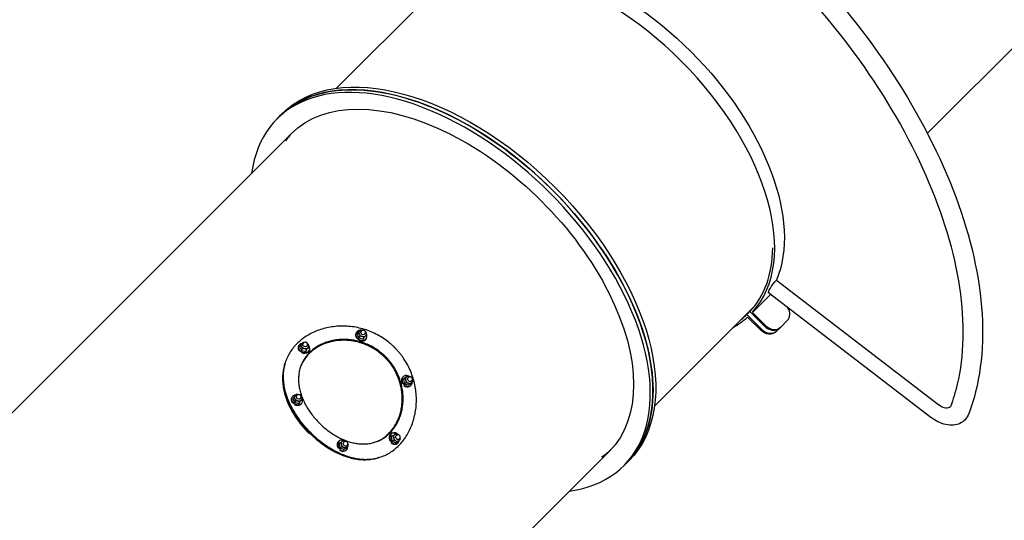
# Model space of a CAD drawing. Units: millimetres. Extents: x -4011 to 6841, y -12855 to 8918.
# Drawn here: x 248 to 1935, y 2673 to 3530 of the extents above; entities that cross this region are included whole.
import ezdxf

# ---------------------------------------------------------------- set-up
doc = ezdxf.new("R2010")
doc.units = ezdxf.units.MM
doc.header["$LTSCALE"] = 20
doc.layers.add('2d', color=230, linetype='Continuous')

msp = doc.modelspace()

# ---------------------------------------------------------------- linework, layer by layer
at = {"layer": '2d'}
for p, q in [((1802.9, 3335.4), (2308.7, 3841.2)), ((791.1, 3412.5), (962.4, 3583.9)), ((689, 3359.9), (693.6, 3364.6)), ((698.2, 3369.2), (693.6, 3364.6)), ((713.7, 3335.2), (-443.4, 2178.1)), ((1544.2, 3083.8), (1822.5, 2870.5)), ((1533.9, 3059.5), (1503.1, 3028.7)), ((1809, 2848.8), (1530.8, 3061.9)), ((1335.5, 2868.1), (1506.9, 3039.4)), ((1493.9, 3025), (1498.7, 3029.9)), ((1493.9, 3025), (1519.3, 2999.5)), ((1495, 3020.6), (1517.7, 2997.9)), ((1524.2, 3004.4), (1498.7, 3029.9)), ((1525.8, 3006), (1503.1, 3028.7)), ((1543.4, 2995.4), (1551.6, 3003.5)), ((1563.1, 3015.1), (1551.6, 3003.5)), ((825.2, 2994.5), (824.6, 2993.5)), ((828.6, 2994.5), (826.6, 2991.3)), ((826.6, 2991.3), (829.4, 2985)), ((830.5, 2996.5), (828.6, 2994.5)), ((828.6, 2994.5), (831.3, 2988.2)), ((831.3, 2988.2), (829.4, 2985)), ((829.4, 2985), (836.5, 2982.9)), ((832.9, 2998.9), (831.2, 2997.2)), ((831.3, 2988.2), (838.4, 2986.2)), ((834.4, 2998.4), (832.9, 2998.9)), ((833.3, 2996.4), (833, 2995.8)), ((838.4, 2986.2), (836.5, 2982.9)), ((836.5, 2982.9), (838.3, 2984.8)), ((838.4, 2986.2), (840.6, 2988.3)), ((840, 2996.9), (839.8, 2996.9)), ((840.2, 2992.2), (839.8, 2991.7)), ((840.4, 2995.9), (840, 2996.9)), ((840.6, 2988.3), (842.8, 2990.5)), ((842.8, 2990.5), (840.8, 2987.3)), ((842.8, 2990.5), (842, 2992.4)), ((726, 2970.8), (725.6, 2969.7)), ((729.4, 2973), (728.2, 2969.2)), ((728.2, 2969.2), (731.1, 2963.4)), ((731.1, 2974.7), (729.4, 2973)), ((729.4, 2973), (732.4, 2967.1)), ((733.7, 2977.3), (732.6, 2976.2)), ((733.6, 2974.8), (733.4, 2974.2)), ((734.9, 2977.1), (733.7, 2977.3)), ((739.7, 2965.6), (741.9, 2967.8)), ((741.1, 2975.8), (740.7, 2975.9)), ((741.2, 2972.4), (741, 2971.7)), ((741.5, 2974.9), (741.1, 2975.8)), ((741.9, 2967.8), (744, 2970)), ((744, 2970), (742.8, 2966.2)), ((744, 2970), (743.1, 2971.9)), ((842.3, 2984.1), (841.7, 2983.1)), ((732.4, 2967.1), (731.1, 2963.4)), ((731.1, 2963.4), (738.5, 2961.9)), ((732.4, 2967.1), (739.7, 2965.6)), ((739.7, 2965.6), (738.5, 2961.9)), ((738.5, 2961.9), (740.3, 2963.7)), ((745, 2964.6), (744.6, 2963.4)), ((906.8, 2919.6), (905.8, 2919)), ((913.1, 2920.1), (908.8, 2915.8)), ((913.1, 2920.1), (909.9, 2918.2)), ((915, 2919.3), (913.1, 2920.1)), ((914.9, 2917.5), (914.3, 2917.2)), ((919.5, 2917.4), (918.6, 2917.8)), ((919.6, 2917.1), (919.5, 2917.4)), ((908.1, 2916.3), (905.6, 2913.8)), ((908.8, 2915.8), (905.6, 2913.8)), ((905.6, 2913.8), (907.6, 2906.7)), ((910.8, 2908.7), (907.6, 2906.7)), ((907.6, 2906.7), (914, 2904)), ((908.8, 2915.8), (910.8, 2908.7)), ((910.8, 2908.7), (917.2, 2905.9)), ((917.2, 2905.9), (914, 2904)), ((917.1, 2902.5), (916.1, 2901.9)), ((917.2, 2905.9), (919.1, 2907.9)), ((919, 2910.7), (918.5, 2910.3)), ((919.8, 2908.6), (921.5, 2910.3)), ((921.5, 2910.3), (921.1, 2911.7)), ((714.8, 2884.1), (714.2, 2883.1)), ((718.2, 2884.2), (716.3, 2881)), ((720.2, 2886.1), (718.2, 2884.2)), ((718.2, 2884.2), (721, 2877.8)), ((722.6, 2888.5), (720.9, 2886.8)), ((724, 2888.1), (722.6, 2888.5)), ((723, 2886), (722.6, 2885.5)), ((729.7, 2886.5), (729.4, 2886.6)), ((730.1, 2885.6), (729.7, 2886.5)), ((716.3, 2881), (719, 2874.6)), ((721, 2877.8), (719, 2874.6)), ((719, 2874.6), (726.1, 2872.6)), ((721, 2877.8), (728.1, 2875.8)), ((728.1, 2875.8), (726.1, 2872.6)), ((726.1, 2872.6), (728, 2874.4)), ((728.1, 2875.8), (732.4, 2880.1)), ((729.8, 2881.9), (729.5, 2881.3)), ((732.4, 2880.1), (730.5, 2876.9)), ((731.9, 2873.8), (731.3, 2872.8)), ((732.4, 2880.1), (731.6, 2882)), ((1842.3, 2867.3), (1842.5, 2867.6)), ((887, 2818.3), (884.5, 2815.8)), ((888.3, 2817.1), (884.5, 2815.8)), ((887.3, 2822.3), (886.1, 2822)), ((890.5, 2819.2), (888.3, 2817.1)), ((888.3, 2817.1), (889.8, 2809.7)), ((892.6, 2821.4), (888.9, 2820.2)), ((892.6, 2821.4), (890.5, 2819.2)), ((894.5, 2820.4), (892.6, 2821.4)), ((895, 2818.6), (894.4, 2818.4)), ((898.5, 2818.4), (897.6, 2818.9)), ((898.6, 2818), (898.5, 2818.4)), ((797.7, 2806), (795.2, 2803.5)), ((798.4, 2805.4), (795.2, 2803.5)), ((795.2, 2803.5), (797.2, 2796.4)), ((796.4, 2809.3), (795.4, 2808.7)), ((800.6, 2807.6), (798.4, 2805.4)), ((798.4, 2805.4), (800.4, 2798.3)), ((802.8, 2809.8), (799.6, 2807.8)), ((802.8, 2809.8), (800.6, 2807.6)), ((804.6, 2808.9), (802.8, 2809.8)), ((804.5, 2807.2), (804, 2806.8)), ((808.7, 2800.3), (808.1, 2800)), ((809.1, 2807), (808.2, 2807.4)), ((809.2, 2806.8), (809.1, 2807)), ((809.5, 2798.2), (811.2, 2799.9)), ((811.2, 2799.9), (810.7, 2801.4)), ((884.5, 2815.8), (886, 2808.5)), ((889.8, 2809.7), (886, 2808.5)), ((886, 2808.5), (891.9, 2805.5)), ((889.8, 2809.7), (895.6, 2806.8)), ((895.6, 2806.8), (891.9, 2805.5)), ((893.5, 2803.3), (892.3, 2803)), ((895.6, 2806.8), (897.4, 2808.5)), ((897.5, 2811), (896.8, 2810.8)), ((898.8, 2809.9), (900, 2811.1)), ((900, 2811.1), (899.8, 2812.2)), ((357, 1889.5), (1258.2, 2790.7)), ((800.4, 2798.3), (797.2, 2796.4)), ((797.2, 2796.4), (803.6, 2793.6)), ((800.4, 2798.3), (806.8, 2795.6)), ((806.8, 2795.6), (803.6, 2793.6)), ((806.8, 2792.2), (805.8, 2791.6)), ((806.8, 2795.6), (808.8, 2797.5)), ((1282.9, 2766), (1287.6, 2770.6)), ((1292.2, 2775.2), (1287.6, 2770.6))]:
    msp.add_line(p, q, dxfattribs=at)
for centre, start, end in [((836.8, 2994.3), 328.8926, 148.8926), ((737.4, 2973.6), 341.8418, 161.8418), ((917, 2914.1), 301.1074, 121.1074), ((726.4, 2884), 328.8926, 148.8926), ((896.2, 2814.8), 288.1582, 108.1582), ((806.6, 2803.7), 301.1074, 121.1074)]:
    msp.add_arc(centre, 4, start, end, dxfattribs=at)
for centre, major_axis, ratio, start_param, end_param in [((1223.4, 3300.4), (275.8, -275.8), 0.573576, 0.025644, 3.115949), ((990.6, 3067.6), (-297, 297), 0.573576, -1.570796, 0), ((986, 3063), (297, -297), 0.573576, -0.411138, 3.552731), ((990.6, 3067.6), (-272.2, 272.2), 0.573576, 0.014838, 0.101974), ((990.6, 3067.6), (297, -297), 0.573576, 0, 1.570796), ((1223.4, 3300.4), (272.9, -272.9), 0.573576, 0.015545, 0.512169), ((1549, 3029.2), (14.1, -14.1), 0.819152, 0, 1.294345), ((1223.4, 3300.4), (275.8, -275.8), 0.573576, -0.1603, -0.025644), ((1223.4, 3300.4), (272.9, -272.9), 0.573576, -0.071997, -0.015545), ((1537.4, 3017.6), (14.1, -14.1), 0.819152, -1.570796, 0), ((833.1, 2988.3), (-8.56, 5.16), 0.81133, 0, 1.168091), ((833.7, 2989.3), (-8.56, 5.16), 0.81133, -0.934789, 2.85838), ((833.7, 2989.3), (8.56, -5.16), 0.81133, -0.283213, 0.934926), ((1530.9, 3011.1), (14.1, -14.1), 0.819152, -1.570796, 0), ((735.1, 2966.6), (-9.5, 3.11), 0.786977, 0, 0.987095), ((735.5, 2967.7), (-9.5, 3.11), 0.786977, -0.941831, 2.677384), ((735.5, 2967.7), (9.5, -3.11), 0.786977, -0.464209, 0.94139), ((833.1, 2988.3), (8.56, -5.16), 0.81133, -1.567992, -0.283213), ((833.1, 2988.3), (8.56, -5.16), 0.81133, -0.283213, 0), ((735.1, 2966.6), (9.5, -3.11), 0.786977, -1.748988, -0.464209), ((735.1, 2966.6), (9.5, -3.11), 0.786977, -0.464209, 0), ((910.9, 2910.5), (-5.17, 8.56), 0.811341, 0, 1.564323), ((911.9, 2911.1), (-5.17, 8.56), 0.811341, -0.934806, 3.254612), ((910.9, 2910.5), (5.17, -8.56), 0.811341, -1.17176, 0), ((911.9, 2911.1), (5.17, -8.56), 0.811341, 0.113019, 0.93468), ((723.4, 2878.9), (-8.56, 5.16), 0.81133, -0.934789, 2.85838), ((722.8, 2877.9), (-8.56, 5.16), 0.81133, 0, 1.168091), ((722.8, 2877.9), (8.56, -5.16), 0.81133, -1.567992, -0.283213), ((722.8, 2877.9), (8.56, -5.16), 0.81133, -0.283213, 0), ((723.4, 2878.9), (8.56, -5.16), 0.81133, -0.283213, 0.934926), ((1827.4, 2882.2), (14.8, -14.8), 0.573576, -1.343904, 0.031872), ((889.2, 2812.5), (-3.11, 9.5), 0.786997, 0, 1.745335), ((890.4, 2812.8), (-3.11, 9.5), 0.786997, -0.941484, 3.435624), ((800.6, 2800.1), (-5.17, 8.56), 0.811341, 0, 1.564323), ((801.6, 2800.7), (-5.17, 8.56), 0.811341, -0.934806, 3.254612), ((801.6, 2800.7), (5.17, -8.56), 0.811341, 0.113019, 0.93468), ((889.2, 2812.5), (3.11, -9.5), 0.786997, -0.990748, 0), ((890.4, 2812.8), (3.11, -9.5), 0.786997, 0.294031, 0.941769), ((800.6, 2800.1), (5.17, -8.56), 0.811341, -1.17176, 0), ((990.6, 3067.6), (272.2, -272.2), 0.573576, -0.101974, -0.014838)]:
    msp.add_ellipse(centre, major_axis=major_axis, ratio=ratio, start_param=start_param, end_param=end_param, dxfattribs=at)
at = {"layer": '2d', "extrusion": (0, 0, -1)}
for centre, major_axis, ratio, start_param, end_param in [((1239.9, 3316.9), (-275.8, 275.8), 0.573576, 0.226893, 2.9147), ((990.6, 3067.6), (-297, 297), 0.573576, 0, 3.141593), ((995.2, 3072.2), (-297, 297), 0.573576, 0, 1.570796), ((986, 3063), (-272.2, 272.2), 0.573576, 0, 3.141593), ((990.6, 3067.6), (-272.2, 272.2), 0.573576, -0.101974, -0.014838), ((990.6, 3067.6), (-272.2, 272.2), 0.573576, -0.101974, -0.014838), ((995.2, 3072.2), (297, -297), 0.573576, -1.570796, 0), ((1541.1, 3075.3), (-10.2, -13.4), 0.184269, 0, 2.107469), ((1535.8, 3016), (14.1, -14.1), 0.819152, 0, 1.570796), ((835.7, 2992.5), (-5.57, 3.36), 0.811031, -0.849227, 0), ((835.7, 2992.5), (-5.57, 3.36), 0.811031, -1.896424, -0.849227), ((836.4, 2993.8), (3.42, -2.07), 0.811031, 0, 3.141593), ((835.7, 2992.5), (5.57, -3.36), 0.811031, 0.197971, 1.245169), ((835.7, 2992.5), (5.57, -3.36), 0.811031, 0, 0.197971), ((1529.3, 3009.5), (14.1, -14.1), 0.819152, 0, 1.570796), ((736.7, 2971.5), (-6.18, 2.03), 0.786683, -0.668328, 0), ((736.7, 2971.5), (-6.18, 2.03), 0.786683, -1.715526, -0.668328), ((737.2, 2973), (3.8, -1.25), 0.786683, 0, 3.141593), ((736.7, 2971.5), (6.18, -2.03), 0.786683, 0.378869, 1.426067), ((736.7, 2971.5), (6.18, -2.03), 0.786683, 0, 0.378869), ((915.2, 2913), (-3.36, 5.57), 0.811031, -1.245169, -0.197971), ((915.2, 2913), (-3.36, 5.57), 0.811031, -0.197971, 0), ((916.4, 2913.8), (-2.07, 3.42), 0.811031, -0.197971, 0), ((915.2, 2913), (-3.36, 5.57), 0.811031, -2.292366, -1.245169), ((916.4, 2913.8), (2.07, -3.42), 0.811031, 0, 2.943622), ((915.2, 2913), (3.36, -5.57), 0.811031, 0, 0.849227), ((725.3, 2882.2), (-5.57, 3.36), 0.811031, -0.849227, 0), ((726.1, 2883.4), (3.42, -2.07), 0.811031, 0, 3.141593), ((725.3, 2882.2), (-5.57, 3.36), 0.811031, -1.896424, -0.849227), ((725.3, 2882.2), (5.57, -3.36), 0.811031, 0.197971, 1.245169), ((725.3, 2882.2), (5.57, -3.36), 0.811031, 0, 0.197971), ((894.1, 2814.1), (-2.03, 6.18), 0.786683, -1.426067, -0.378869), ((894.1, 2814.1), (-2.03, 6.18), 0.786683, -0.378869, 0), ((895.6, 2814.6), (1.25, -3.8), 0.786683, 0, 2.762723), ((895.6, 2814.6), (-1.25, 3.8), 0.786683, -0.378869, 0), ((804.8, 2802.7), (-3.36, 5.57), 0.811031, -1.245169, -0.197971), ((804.8, 2802.7), (-3.36, 5.57), 0.811031, -2.292366, -1.245169), ((804.8, 2802.7), (-3.36, 5.57), 0.811031, -0.197971, 0), ((806, 2803.4), (2.07, -3.42), 0.811031, 0, 2.943622), ((806, 2803.4), (-2.07, 3.42), 0.811031, -0.197971, 0), ((894.1, 2814.1), (-2.03, 6.18), 0.786683, -2.473265, -1.426067), ((894.1, 2814.1), (2.03, -6.18), 0.786683, 0, 0.668328), ((804.8, 2802.7), (3.36, -5.57), 0.811031, 0, 0.849227), ((990.6, 3067.6), (272.2, -272.2), 0.573576, 0.014838, 0.101974), ((990.6, 3067.6), (272.2, -272.2), 0.573576, 0.014838, 0.101974)]:
    msp.add_ellipse(centre, major_axis=major_axis, ratio=ratio, start_param=start_param, end_param=end_param, dxfattribs=at)
at = {"layer": '2d'}
for points, knots in [([(778.2, 3950.9), (827.6, 3969.4), (884.4, 3976.9), (1008.5, 3970.2), (1076.2, 3955.3), (1214.9, 3904.4), (1285.9, 3868.4), (1423.8, 3779), (1490.7, 3725.6), (1613.8, 3607.1), (1670, 3541.9), (1766.2, 3406.1), (1806.1, 3335.5), (1865.5, 3195.8), (1885, 3126.7), (1901.2, 2996.9), (1897.8, 2936.1), (1880.2, 2873.2), (1877.2, 2864.1), (1873.9, 2855.2)], [3.396808, 3.396808, 3.396808, 3.396808, 3.710497, 3.710497, 4.032917, 4.032917, 4.356491, 4.356491, 4.679445, 4.679445, 5.002076, 5.002076, 5.324923, 5.324923, 5.64839, 5.64839, 5.971459, 5.971459, 6.02797, 6.02797, 6.02797, 6.02797]), ([(790, 3919.3), (836.1, 3936.6), (890.6, 3943.6), (1009.2, 3935.5), (1072.9, 3921.1), (1203.9, 3872.2), (1271.1, 3837.8), (1402.5, 3752.6), (1466.6, 3701.7), (1584.9, 3588.5), (1639.2, 3526.1), (1732.3, 3396.5), (1771.1, 3329.3), (1829.3, 3196.9), (1848.8, 3131.8), (1866.8, 3010.5), (1865.4, 2954.3), (1850.8, 2892.1), (1846.9, 2879.3), (1842.3, 2867)], [3.396808, 3.396808, 3.396808, 3.396808, 3.723288, 3.723288, 4.040372, 4.040372, 4.356703, 4.356703, 4.673704, 4.673704, 4.99104, 4.99104, 5.30817, 5.30817, 5.624653, 5.624653, 5.941162, 5.941162, 6.02797, 6.02797, 6.02797, 6.02797]), ([(890.6, 2968.4), (890.4, 2968.6), (890.2, 2968.8), (889.9, 2969.1), (889.8, 2969.2), (889.7, 2969.3), (889.6, 2969.4), (889.6, 2969.4), (889.6, 2969.4), (889.6, 2969.4), (889.6, 2969.4), (889.2, 2969.8), (888.8, 2970.2), (887.7, 2971.2), (887, 2971.9), (884.7, 2974), (883.1, 2975.3), (878.4, 2979.2), (875.1, 2981.6), (868.2, 2986.2), (864.7, 2988.3), (857.5, 2992.1), (853.8, 2993.9), (846.3, 2997), (842.5, 2998.4), (834.8, 3000.7), (830.9, 3001.7), (823, 3003.4), (819.1, 3004), (811.1, 3004.8), (807.2, 3005.1), (799.3, 3005.2), (795.4, 3005.1), (787.6, 3004.4), (783.8, 3004), (776.3, 3002.6), (772.6, 3001.8), (765.4, 2999.8), (761.8, 2998.7), (755, 2996), (751.6, 2994.6), (745.2, 2991.3), (742.1, 2989.6), (736.2, 2985.8), (733.4, 2983.8), (728, 2979.5), (725.5, 2977.3), (720.8, 2972.5), (718.6, 2970.1), (714.5, 2964.9), (712.6, 2962.2), (709.3, 2956.7), (707.8, 2953.9), (705.1, 2948), (704, 2945.1), (702.1, 2938.9), (701.4, 2935.8), (700.2, 2929.4), (699.9, 2926.2), (699.5, 2919.7), (699.5, 2916.3), (700, 2909.6), (700.4, 2906.2), (701.5, 2899.4), (702.3, 2896), (704.2, 2889.1), (705.3, 2885.7), (707.9, 2878.8), (709.4, 2875.4), (712.7, 2868.5), (714.4, 2865.1), (718.3, 2858.3), (720.4, 2855), (724.8, 2848.4), (727.2, 2845.1), (730.9, 2840.3), (732.2, 2838.7), (734.8, 2835.6), (736.1, 2834.1), (738.1, 2831.8), (738.8, 2831), (739.8, 2829.9), (740.2, 2829.5), (740.9, 2828.7), (742.6, 2826.9), (744.4, 2825), (745.8, 2823.6)], [0, 0, 0, 0, 0.001953, 0.001953, 0.00293, 0.003418, 0.003662, 0.003784, 0.003845, 0.003845, 0.003906, 0.003906, 0.007812, 0.007812, 0.015625, 0.015625, 0.03125, 0.03125, 0.0625, 0.0625, 0.09375, 0.09375, 0.125, 0.125, 0.15625, 0.15625, 0.1875, 0.1875, 0.21875, 0.21875, 0.25, 0.25, 0.28125, 0.28125, 0.3125, 0.3125, 0.34375, 0.34375, 0.375, 0.375, 0.40625, 0.40625, 0.4375, 0.4375, 0.46875, 0.46875, 0.5, 0.5, 0.53125, 0.53125, 0.5625, 0.5625, 0.59375, 0.59375, 0.625, 0.625, 0.65625, 0.65625, 0.6875, 0.6875, 0.71875, 0.71875, 0.75, 0.75, 0.78125, 0.78125, 0.8125, 0.8125, 0.84375, 0.84375, 0.875, 0.875, 0.90625, 0.90625, 0.9375, 0.9375, 0.953125, 0.953125, 0.96875, 0.96875, 0.976562, 0.976562, 0.980469, 0.980469, 0.984375, 1, 1, 1, 1]), ([(830.1, 2995.9), (830.4, 2996.4), (830.8, 2996.8), (831.7, 2997.6), (832.2, 2997.9), (833.4, 2998.3), (834, 2998.4), (835.2, 2998.5), (835.9, 2998.4), (836.5, 2998.3)], [4.514418, 4.514418, 4.514418, 4.514418, 4.791131, 4.791131, 5.076962, 5.076962, 5.38589, 5.38589, 5.695975, 5.695975, 5.695975, 5.695975]), ([(840.4, 2995.9), (840.8, 2995.5), (841.1, 2994.9), (841.7, 2993.8), (841.9, 2993.1), (842, 2991.8), (842, 2991.1), (841.7, 2990), (841.5, 2989.6), (841.2, 2989.1)], [6.474454, 6.474454, 6.474454, 6.474454, 6.778988, 6.778988, 7.114031, 7.114031, 7.421099, 7.421099, 7.656011, 7.656011, 7.656011, 7.656011]), ([(875, 2952.7), (874.8, 2952.9), (874.7, 2953.1), (874.5, 2953.3), (874.4, 2953.3), (874.3, 2953.4), (874.3, 2953.5), (874.2, 2953.5), (874.2, 2953.5), (874.2, 2953.5), (874.2, 2953.5), (874.2, 2953.6), (874.2, 2953.6), (874, 2953.7), (873.9, 2953.8), (873.7, 2954), (873.6, 2954.1), (873.4, 2954.3), (873.4, 2954.3), (872.7, 2955), (872.1, 2955.5), (870.3, 2957.1), (869.1, 2958.2), (865.4, 2961.2), (862.8, 2963.2), (857.5, 2966.8), (854.8, 2968.4), (849.2, 2971.5), (846.3, 2972.9), (840.5, 2975.4), (837.5, 2976.5), (831.5, 2978.5), (828.5, 2979.3), (822.4, 2980.7), (819.3, 2981.2), (813.1, 2982), (810.1, 2982.3), (804, 2982.5), (800.9, 2982.4), (794.9, 2982.1), (791.9, 2981.7), (786.1, 2980.8), (783.2, 2980.2), (777.6, 2978.8), (774.8, 2977.9), (769.5, 2975.9), (766.9, 2974.8), (761.9, 2972.4), (759.5, 2971), (754.8, 2968.1), (752.6, 2966.6), (748.4, 2963.2), (746.5, 2961.5), (742.8, 2957.8), (741, 2955.8), (737.8, 2951.8), (736.4, 2949.7), (733.7, 2945.3), (732.5, 2943), (730.4, 2938.4), (729.5, 2936), (728, 2931.1), (727.4, 2928.6), (726.5, 2923.5), (726.2, 2920.9), (725.9, 2915.7), (725.9, 2913), (726.1, 2907.6), (726.4, 2904.9), (727.3, 2899.5), (727.8, 2896.7), (729.3, 2891.2), (730.1, 2888.5), (732.1, 2882.9), (733.2, 2880.2), (735.7, 2874.7), (737.1, 2872), (740.1, 2866.7), (741.7, 2864), (745.1, 2858.8), (746.9, 2856.2), (752.7, 2848.6), (756.9, 2843.8), (761.5, 2839.2)], [0, 0, 0, 0, 0.001953, 0.001953, 0.00293, 0.00293, 0.003418, 0.003418, 0.003662, 0.003662, 0.003784, 0.003784, 0.003906, 0.003906, 0.005859, 0.005859, 0.006836, 0.006836, 0.007812, 0.007812, 0.015625, 0.015625, 0.03125, 0.03125, 0.0625, 0.0625, 0.09375, 0.09375, 0.125, 0.125, 0.15625, 0.15625, 0.1875, 0.1875, 0.21875, 0.21875, 0.25, 0.25, 0.28125, 0.28125, 0.3125, 0.3125, 0.34375, 0.34375, 0.375, 0.375, 0.40625, 0.40625, 0.4375, 0.4375, 0.46875, 0.46875, 0.5, 0.5, 0.53125, 0.53125, 0.5625, 0.5625, 0.59375, 0.59375, 0.625, 0.625, 0.65625, 0.65625, 0.6875, 0.6875, 0.71875, 0.71875, 0.75, 0.75, 0.78125, 0.78125, 0.8125, 0.8125, 0.84375, 0.84375, 0.875, 0.875, 0.90625, 0.90625, 0.9375, 0.9375, 1, 1, 1, 1]), ([(873.8, 2951.5), (873.6, 2951.7), (873.5, 2951.8), (873.2, 2952.1), (873.1, 2952.1), (873, 2952.2), (873, 2952.3), (873, 2952.3), (873, 2952.3), (872.9, 2952.3), (872.9, 2952.3), (872.8, 2952.5), (872.6, 2952.7), (872.3, 2952.9), (872.2, 2953), (872.2, 2953.1), (872.1, 2953.1), (871.5, 2953.7), (870.9, 2954.3), (869.1, 2955.9), (867.9, 2956.9), (864.2, 2959.9), (861.7, 2961.9), (856.4, 2965.4), (853.7, 2967.1), (848.1, 2970.1), (845.3, 2971.5), (839.5, 2974), (836.5, 2975.1), (830.6, 2977), (827.5, 2977.8), (821.5, 2979.2), (818.4, 2979.7), (812.3, 2980.5), (809.2, 2980.7), (803.2, 2980.9), (800.1, 2980.8), (794.1, 2980.4), (791.2, 2980.1), (785.3, 2979.2), (782.5, 2978.6), (776.9, 2977.1), (774.1, 2976.2), (768.8, 2974.3), (766.2, 2973.1), (761.2, 2970.7), (758.8, 2969.3), (754.2, 2966.4), (752, 2964.9), (747.8, 2961.5), (745.8, 2959.8), (742.1, 2956.1), (740.4, 2954.1), (737.2, 2950.1), (735.7, 2948), (733, 2943.6), (731.8, 2941.3), (730.6, 2938.6), (730.4, 2938.1), (730.2, 2937.6)], [0, 0, 0, 0, 0.0019531, 0.0019531, 0.0029297, 0.003418, 0.0036621, 0.0037842, 0.0038452, 0.0038452, 0.0039062, 0.0039062, 0.0058594, 0.0068359, 0.0073242, 0.0073242, 0.0078125, 0.0078125, 0.015625, 0.015625, 0.03125, 0.03125, 0.0625, 0.0625, 0.09375, 0.09375, 0.125, 0.125, 0.15625, 0.15625, 0.1875, 0.1875, 0.21875, 0.21875, 0.25, 0.25, 0.28125, 0.28125, 0.3125, 0.3125, 0.34375, 0.34375, 0.375, 0.375, 0.40625, 0.40625, 0.4375, 0.4375, 0.46875, 0.46875, 0.5, 0.5, 0.53125, 0.53125, 0.5625, 0.5625, 0.59375, 0.59375, 0.5999598, 0.5999598, 0.5999598, 0.5999598]), ([(730.5, 2973.5), (730.7, 2974.1), (731, 2974.6), (731.7, 2975.5), (732.1, 2975.9), (733.1, 2976.5), (733.7, 2976.8), (734.7, 2977.1), (735.2, 2977.2), (735.7, 2977.2)], [4.333519, 4.333519, 4.333519, 4.333519, 4.603766, 4.603766, 4.884393, 4.884393, 5.191587, 5.191587, 5.43089, 5.43089, 5.43089, 5.43089]), ([(740.9, 2975.5), (741.3, 2975.2), (741.6, 2974.9), (742.3, 2974), (742.6, 2973.4), (743.1, 2972.2), (743.2, 2971.5), (743.1, 2970.4), (743, 2969.9), (742.9, 2969.5)], [6.377742, 6.377742, 6.377742, 6.377742, 6.599269, 6.599269, 6.937519, 6.937519, 7.243304, 7.243304, 7.475112, 7.475112, 7.475112, 7.475112]), ([(746.2, 2823.2), (747.7, 2821.7), (749.1, 2820.3), (751, 2818.6), (751.4, 2818.2), (752.1, 2817.5), (752.5, 2817.2), (753.6, 2816.2), (754.4, 2815.5), (756.7, 2813.4), (758.3, 2812.1), (761.4, 2809.5), (763, 2808.3), (767.8, 2804.6), (771, 2802.2), (777.6, 2797.8), (781, 2795.7), (787.8, 2791.8), (791.2, 2790), (798, 2786.8), (801.4, 2785.3), (808.3, 2782.7), (811.8, 2781.6), (818.7, 2779.7), (822.1, 2778.9), (828.9, 2777.7), (832.3, 2777.3), (839, 2776.9), (842.3, 2776.9), (848.9, 2777.2), (852.1, 2777.6), (858.5, 2778.7), (861.6, 2779.5), (867.7, 2781.3), (870.7, 2782.5), (876.5, 2785.1), (879.4, 2786.6), (884.9, 2790), (887.6, 2791.8), (892.7, 2795.9), (895.2, 2798.1), (899.9, 2802.8), (902.2, 2805.4), (906.5, 2810.7), (908.5, 2813.5), (912.2, 2819.5), (914, 2822.6), (917.2, 2829), (918.7, 2832.3), (921.3, 2839.2), (922.5, 2842.7), (924.4, 2849.9), (925.3, 2853.6), (926.6, 2861.2), (927.1, 2865), (927.7, 2872.7), (927.8, 2876.7), (927.7, 2884.5), (927.5, 2888.5), (926.6, 2896.4), (926, 2900.4), (924.4, 2908.2), (923.4, 2912.1), (921, 2919.9), (919.6, 2923.7), (916.5, 2931.2), (914.8, 2934.9), (910.9, 2942.1), (908.8, 2945.6), (905.4, 2950.7), (904.2, 2952.4), (901.8, 2955.7), (900.5, 2957.3), (898.6, 2959.7), (897.9, 2960.5), (896.6, 2962), (895.9, 2962.8), (894.9, 2963.9), (894.5, 2964.3), (893.9, 2965.1), (893.5, 2965.4), (893, 2966), (892.7, 2966.3), (892.4, 2966.6), (892.2, 2966.7), (892.2, 2966.8), (892.1, 2966.9), (892.1, 2966.9), (892.1, 2966.9), (892.1, 2966.9), (891.8, 2967.2), (891.5, 2967.5), (891, 2968)], [0, 0, 0, 0, 0.015625, 0.015625, 0.019531, 0.019531, 0.023438, 0.023438, 0.03125, 0.03125, 0.046875, 0.046875, 0.0625, 0.0625, 0.09375, 0.09375, 0.125, 0.125, 0.15625, 0.15625, 0.1875, 0.1875, 0.21875, 0.21875, 0.25, 0.25, 0.28125, 0.28125, 0.3125, 0.3125, 0.34375, 0.34375, 0.375, 0.375, 0.40625, 0.40625, 0.4375, 0.4375, 0.46875, 0.46875, 0.5, 0.5, 0.53125, 0.53125, 0.5625, 0.5625, 0.59375, 0.59375, 0.625, 0.625, 0.65625, 0.65625, 0.6875, 0.6875, 0.71875, 0.71875, 0.75, 0.75, 0.78125, 0.78125, 0.8125, 0.8125, 0.84375, 0.84375, 0.875, 0.875, 0.90625, 0.90625, 0.9375, 0.9375, 0.953125, 0.953125, 0.96875, 0.96875, 0.976562, 0.976562, 0.984375, 0.984375, 0.988281, 0.988281, 0.992187, 0.992187, 0.994141, 0.995117, 0.995605, 0.99585, 0.995972, 0.996033, 0.996033, 0.996094, 0.996094, 1, 1, 1, 1]), ([(761.8, 2838.8), (766.4, 2834.3), (771.2, 2830.1), (778.8, 2824.3), (781.4, 2822.5), (786.6, 2819), (789.3, 2817.4), (794.7, 2814.4), (797.4, 2813.1), (802.9, 2810.6), (805.6, 2809.5), (811.1, 2807.5), (813.9, 2806.6), (819.4, 2805.2), (822.1, 2804.6), (827.6, 2803.8), (830.3, 2803.5), (835.7, 2803.2), (838.3, 2803.2), (843.6, 2803.5), (846.2, 2803.8), (851.2, 2804.8), (853.7, 2805.4), (858.6, 2806.9), (861, 2807.8), (865.7, 2809.9), (867.9, 2811.1), (872.3, 2813.7), (874.4, 2815.2), (878.5, 2818.4), (880.4, 2820.1), (884.1, 2823.8), (885.9, 2825.8), (889.2, 2830), (890.8, 2832.2), (893.7, 2836.8), (895, 2839.2), (897.5, 2844.2), (898.6, 2846.8), (900.6, 2852.2), (901.4, 2854.9), (902.9, 2860.6), (903.5, 2863.4), (904.4, 2869.3), (904.7, 2872.3), (905.1, 2878.3), (905.1, 2881.3), (904.9, 2887.4), (904.7, 2890.5), (903.9, 2896.6), (903.3, 2899.7), (902, 2905.8), (901.1, 2908.9), (899.2, 2914.9), (898.1, 2917.8), (895.5, 2923.7), (894.1, 2926.5), (891.1, 2932.1), (889.4, 2934.9), (885.8, 2940.2), (883.9, 2942.7), (880.8, 2946.5), (879.8, 2947.7), (878.4, 2949.2), (878.1, 2949.5), (877.7, 2949.9), (877.6, 2950.1), (877.4, 2950.3), (877.3, 2950.3), (877.2, 2950.5), (877.1, 2950.6), (876.9, 2950.8), (876.8, 2950.9), (876.6, 2951.2), (876.5, 2951.2), (876.4, 2951.3), (876.3, 2951.4), (876.3, 2951.4), (876.3, 2951.4), (876.3, 2951.5), (876.2, 2951.5), (876.2, 2951.5), (876.2, 2951.5), (876, 2951.7), (875.7, 2952), (875.4, 2952.4)], [0, 0, 0, 0, 0.0625, 0.0625, 0.09375, 0.09375, 0.125, 0.125, 0.15625, 0.15625, 0.1875, 0.1875, 0.21875, 0.21875, 0.25, 0.25, 0.28125, 0.28125, 0.3125, 0.3125, 0.34375, 0.34375, 0.375, 0.375, 0.40625, 0.40625, 0.4375, 0.4375, 0.46875, 0.46875, 0.5, 0.5, 0.53125, 0.53125, 0.5625, 0.5625, 0.59375, 0.59375, 0.625, 0.625, 0.65625, 0.65625, 0.6875, 0.6875, 0.71875, 0.71875, 0.75, 0.75, 0.78125, 0.78125, 0.8125, 0.8125, 0.84375, 0.84375, 0.875, 0.875, 0.90625, 0.90625, 0.9375, 0.9375, 0.96875, 0.96875, 0.984375, 0.984375, 0.988281, 0.988281, 0.990234, 0.990234, 0.991211, 0.991211, 0.992188, 0.992188, 0.994141, 0.994141, 0.995117, 0.995117, 0.995605, 0.995605, 0.99585, 0.99585, 0.995972, 0.995972, 0.996094, 0.996094, 1, 1, 1, 1]), ([(860.3, 2807.5), (860.7, 2807.7), (861.2, 2807.9), (864, 2809.2), (866.2, 2810.4), (870.6, 2813.1), (872.7, 2814.5), (876.8, 2817.7), (878.7, 2819.5), (882.4, 2823.2), (884.2, 2825.1), (887.5, 2829.3), (889.1, 2831.5), (892, 2836.1), (893.3, 2838.6), (895.8, 2843.6), (896.9, 2846.1), (898.9, 2851.5), (899.7, 2854.2), (901.2, 2859.8), (901.8, 2862.7), (902.8, 2868.5), (903.1, 2871.5), (903.5, 2877.5), (903.5, 2880.5), (903.3, 2886.6), (903.1, 2889.7), (902.3, 2895.8), (901.8, 2898.8), (900.5, 2904.9), (899.7, 2907.9), (897.7, 2913.9), (896.6, 2916.8), (894.1, 2922.6), (892.8, 2925.5), (889.7, 2931.1), (888.1, 2933.8), (885.4, 2937.7), (884.5, 2939), (882.6, 2941.6), (881.6, 2942.8), (880.1, 2944.7), (879.5, 2945.3), (878.5, 2946.5), (878, 2947.1), (877.2, 2948), (876.8, 2948.4), (876.3, 2948.9), (876.1, 2949.2), (876, 2949.3), (875.9, 2949.4), (875.9, 2949.4), (875.7, 2949.6), (875.5, 2949.8), (875.2, 2950.1), (875.1, 2950.2), (875, 2950.2), (875, 2950.3), (875, 2950.3), (875, 2950.3), (875, 2950.3), (874.8, 2950.5), (874.5, 2950.8), (874.1, 2951.1)], [0.4000562, 0.4000562, 0.4000562, 0.4000562, 0.40625, 0.40625, 0.4375, 0.4375, 0.46875, 0.46875, 0.5, 0.5, 0.53125, 0.53125, 0.5625, 0.5625, 0.59375, 0.59375, 0.625, 0.625, 0.65625, 0.65625, 0.6875, 0.6875, 0.71875, 0.71875, 0.75, 0.75, 0.78125, 0.78125, 0.8125, 0.8125, 0.84375, 0.84375, 0.875, 0.875, 0.90625, 0.90625, 0.9375, 0.9375, 0.953125, 0.953125, 0.96875, 0.96875, 0.9765625, 0.9765625, 0.984375, 0.984375, 0.9882812, 0.9902344, 0.9912109, 0.9916992, 0.9916992, 0.9921875, 0.9921875, 0.9941406, 0.9951172, 0.9956055, 0.9958496, 0.9959717, 0.9960327, 0.9960327, 0.9960937, 0.9960937, 1, 1, 1, 1]), ([(702, 2938.5), (701.1, 2935.6), (700.4, 2932.8), (699.3, 2926.7), (698.9, 2923.4), (698.5, 2916.9), (698.5, 2913.6), (698.8, 2907), (699.2, 2903.6), (700.3, 2896.8), (701, 2893.4), (702.9, 2886.6), (703.9, 2883.2), (706.5, 2876.3), (707.9, 2872.9), (711.1, 2866.1), (712.8, 2862.8), (716.6, 2856), (718.7, 2852.7), (723.1, 2846.2), (725.4, 2842.9), (729, 2838.2), (730.3, 2836.6), (732.9, 2833.5), (734.2, 2831.9), (736.2, 2829.6), (736.8, 2828.9), (737.9, 2827.8), (738.2, 2827.4), (738.9, 2826.7), (739.2, 2826.3), (741, 2824.4), (742.4, 2823), (743.8, 2821.5)], [0.6271931, 0.6271931, 0.6271931, 0.6271931, 0.65625, 0.65625, 0.6875, 0.6875, 0.71875, 0.71875, 0.75, 0.75, 0.78125, 0.78125, 0.8125, 0.8125, 0.84375, 0.84375, 0.875, 0.875, 0.90625, 0.90625, 0.9375, 0.9375, 0.953125, 0.953125, 0.96875, 0.96875, 0.9765625, 0.9765625, 0.9804688, 0.9804688, 0.984375, 0.984375, 1, 1, 1, 1]), ([(702.4, 2939.8), (701.5, 2936.9), (700.8, 2933.9), (699.6, 2927.7), (699.3, 2924.5), (699, 2918.9), (698.9, 2916.6), (699, 2914.3)], [0.62630769, 0.62630769, 0.62630769, 0.62630769, 0.65625, 0.65625, 0.6875, 0.6875, 0.70927395, 0.70927395, 0.70927395, 0.70927395]), ([(911.8, 2918.6), (912.3, 2918.9), (912.8, 2919.1), (914, 2919.3), (914.6, 2919.4), (915.8, 2919.2), (916.4, 2919), (917.6, 2918.5), (918.1, 2918.2), (918.6, 2917.8)], [4.91036, 4.91036, 4.91036, 4.91036, 5.187073, 5.187073, 5.472904, 5.472904, 5.781832, 5.781832, 6.091917, 6.091917, 6.091917, 6.091917]), ([(699, 2914.3), (699, 2913.4), (699, 2912.4), (699.3, 2908.1), (699.7, 2904.7), (700.8, 2897.9), (701.5, 2894.5), (703.4, 2887.7), (704.5, 2884.3), (707, 2877.4), (708.5, 2874), (711.7, 2867.1), (713.5, 2863.7), (717.3, 2857), (719.4, 2853.7), (723.8, 2847.1), (726.1, 2843.8), (729.8, 2839), (731, 2837.5), (733.6, 2834.3), (734.9, 2832.8), (736.9, 2830.5), (737.6, 2829.7), (738.6, 2828.6), (739, 2828.2), (739.7, 2827.5), (741.4, 2825.6), (743.2, 2823.8), (744.6, 2822.3)], [0.7097675, 0.7097675, 0.7097675, 0.7097675, 0.71875, 0.71875, 0.75, 0.75, 0.78125, 0.78125, 0.8125, 0.8125, 0.84375, 0.84375, 0.875, 0.875, 0.90625, 0.90625, 0.9375, 0.9375, 0.953125, 0.953125, 0.96875, 0.96875, 0.9765625, 0.9765625, 0.9804688, 0.9804688, 0.984375, 1, 1, 1, 1]), ([(699, 2914.3), (699, 2913.3), (699, 2912.3), (699.3, 2907.9), (699.7, 2904.6), (700.8, 2897.8), (701.6, 2894.4), (703.4, 2887.5), (704.5, 2884.1), (707.1, 2877.2), (708.5, 2873.8), (711.8, 2867), (713.5, 2863.6), (717.4, 2856.9), (719.4, 2853.6), (723.8, 2847), (726.1, 2843.8), (731, 2837.4), (733.6, 2834.3), (737, 2830.5), (737.6, 2829.7), (738.7, 2828.6), (739, 2828.2), (739.7, 2827.5), (740, 2827.1), (741.8, 2825.3), (743.2, 2823.8), (744.6, 2822.3)], [0.7094592, 0.7094592, 0.7094592, 0.7094592, 0.71875, 0.71875, 0.75, 0.75, 0.78125, 0.78125, 0.8125, 0.8125, 0.84375, 0.84375, 0.875, 0.875, 0.90625, 0.90625, 0.9375, 0.9375, 0.96875, 0.96875, 0.9765625, 0.9765625, 0.9804688, 0.9804688, 0.984375, 0.984375, 1, 1, 1, 1]), ([(920.9, 2913.8), (921.1, 2913.2), (921.1, 2912.6), (921.1, 2911.3), (920.9, 2910.6), (920.4, 2909.4), (920.1, 2908.9), (919.3, 2908), (918.9, 2907.7), (918.5, 2907.5)], [6.870396, 6.870396, 6.870396, 6.870396, 7.17493, 7.17493, 7.509973, 7.509973, 7.817041, 7.817041, 8.051953, 8.051953, 8.051953, 8.051953]), ([(719.7, 2885.5), (720, 2886), (720.4, 2886.5), (721.3, 2887.2), (721.9, 2887.5), (723, 2887.9), (723.6, 2888.1), (724.9, 2888.1), (725.5, 2888.1), (726.1, 2887.9)], [4.514418, 4.514418, 4.514418, 4.514418, 4.791131, 4.791131, 5.076962, 5.076962, 5.38589, 5.38589, 5.695975, 5.695975, 5.695975, 5.695975]), ([(730.1, 2885.6), (730.5, 2885.1), (730.8, 2884.6), (731.3, 2883.4), (731.5, 2882.7), (731.7, 2881.4), (731.6, 2880.8), (731.3, 2879.7), (731.1, 2879.2), (730.9, 2878.8)], [6.474454, 6.474454, 6.474454, 6.474454, 6.778988, 6.778988, 7.114031, 7.114031, 7.421099, 7.421099, 7.656011, 7.656011, 7.656011, 7.656011]), ([(1873.9, 2855.2), (1872.5, 2851.5), (1870.3, 2847.9), (1864.9, 2842.2), (1861.9, 2840.1), (1855.1, 2836.9), (1851.4, 2836), (1843.3, 2835.1), (1838.8, 2835.5), (1829.8, 2837.4), (1825.2, 2839.2), (1816.7, 2843.4), (1812.7, 2845.9), (1809, 2848.8)], [6.02797, 6.02797, 6.02797, 6.02797, 6.271196, 6.271196, 6.486095, 6.486095, 6.719108, 6.719108, 7.009568, 7.009568, 7.329391, 7.329391, 7.627089, 7.627089, 7.627089, 7.627089]), ([(744.6, 2822.3), (744.6, 2822.3), (744.6, 2822.3), (744.7, 2822.3), (744.7, 2822.2), (744.8, 2822.2)], [-24.823501, -24.823501, -24.823501, -24.823501, -24.8223531, -24.8223531, -24.5735002, -24.5735002, -24.5735002, -24.5735002]), ([(745, 2822), (746.4, 2820.5), (747.9, 2819.1), (749.7, 2817.4), (750.1, 2817), (750.9, 2816.4), (751.2, 2816), (752.4, 2815), (753.1, 2814.3), (756.9, 2811), (760, 2808.4), (766.4, 2803.5), (769.6, 2801.2), (776.2, 2796.8), (779.5, 2794.7), (786.3, 2790.9), (789.7, 2789.1), (796.5, 2785.9), (799.9, 2784.4), (806.7, 2781.9), (810.2, 2780.8), (817, 2778.9), (820.4, 2778.2), (827.2, 2777), (830.6, 2776.6), (837.3, 2776.3), (840.6, 2776.3), (847.1, 2776.6), (850.3, 2777), (856.6, 2778.1), (859.5, 2778.8), (862.5, 2779.7)], [0, 0, 0, 0, 0.015625, 0.015625, 0.0195312, 0.0195312, 0.0234375, 0.0234375, 0.03125, 0.03125, 0.0625, 0.0625, 0.09375, 0.09375, 0.125, 0.125, 0.15625, 0.15625, 0.1875, 0.1875, 0.21875, 0.21875, 0.25, 0.25, 0.28125, 0.28125, 0.3125, 0.3125, 0.34375, 0.34375, 0.3736937, 0.3736937, 0.3736937, 0.3736937]), ([(745.5, 2821.4), (745.6, 2821.4), (745.6, 2821.4), (745.7, 2821.3), (745.8, 2821.2), (745.9, 2821), (746, 2821), (746, 2820.9), (746.1, 2820.9), (746.1, 2820.9), (746.1, 2820.9), (746.4, 2820.5), (746.8, 2820.2), (747.9, 2819.1), (748.6, 2818.4), (749.6, 2817.5), (749.8, 2817.3), (750.1, 2817.1)], [0.00174216, 0.00174216, 0.00174216, 0.00174216, 0.00195313, 0.00195313, 0.00292969, 0.00341797, 0.00366211, 0.00378418, 0.00384521, 0.00384521, 0.00390625, 0.00390625, 0.0078125, 0.0078125, 0.015625, 0.015625, 0.01797369, 0.01797369, 0.01797369, 0.01797369]), ([(892.1, 2820.3), (892.6, 2820.4), (893.2, 2820.5), (894.4, 2820.5), (894.9, 2820.4), (896.1, 2820), (896.6, 2819.7), (897.5, 2819), (897.8, 2818.7), (898.1, 2818.3)], [5.091258, 5.091258, 5.091258, 5.091258, 5.361505, 5.361505, 5.642132, 5.642132, 5.949326, 5.949326, 6.188629, 6.188629, 6.188629, 6.188629]), ([(801.4, 2808.2), (801.9, 2808.5), (802.5, 2808.7), (803.6, 2809), (804.2, 2809), (805.5, 2808.9), (806.1, 2808.7), (807.2, 2808.2), (807.7, 2807.8), (808.2, 2807.4)], [4.91036, 4.91036, 4.91036, 4.91036, 5.187073, 5.187073, 5.472904, 5.472904, 5.781832, 5.781832, 6.091917, 6.091917, 6.091917, 6.091917]), ([(810.6, 2803.5), (810.7, 2802.9), (810.8, 2802.2), (810.7, 2801), (810.6, 2800.3), (810.1, 2799.1), (809.7, 2798.5), (809, 2797.7), (808.6, 2797.3), (808.2, 2797.1)], [6.870396, 6.870396, 6.870396, 6.870396, 7.17493, 7.17493, 7.509973, 7.509973, 7.817041, 7.817041, 8.051953, 8.051953, 8.051953, 8.051953]), ([(899.9, 2813), (899.8, 2812.6), (899.8, 2812.2), (899.5, 2811.1), (899.2, 2810.5), (898.4, 2809.4), (898, 2808.9), (897.1, 2808.3), (896.6, 2808.1), (896.2, 2807.9)], [7.135481, 7.135481, 7.135481, 7.135481, 7.357008, 7.357008, 7.695258, 7.695258, 8.001043, 8.001043, 8.232851, 8.232851, 8.232851, 8.232851])]:
    msp.add_open_spline(points, degree=3, knots=knots, dxfattribs=at)
for points in [[(890.6, 2968.4), (890.7, 2968.3), (890.8, 2968.2), (890.8, 2968.2)], [(890.8, 2968.2), (890.9, 2968.1), (890.9, 2968.1), (891, 2968)], [(873.8, 2951.5), (873.9, 2951.4), (873.9, 2951.4), (874, 2951.3)], [(874, 2951.3), (874, 2951.3), (874.1, 2951.2), (874.1, 2951.1)], [(875.2, 2952.5), (875.1, 2952.6), (875.1, 2952.7), (875, 2952.7)], [(875.4, 2952.4), (875.3, 2952.4), (875.2, 2952.5), (875.2, 2952.5)], [(702, 2938.5), (702.1, 2938.8), (702.2, 2939.1), (702.3, 2939.5)], [(702.4, 2939.8), (702.6, 2940.5), (702.8, 2941.2), (703, 2941.8)], [(702.7, 2940.9), (702.7, 2940.9), (702.7, 2940.8), (702.7, 2940.8)], [(761.7, 2839), (761.6, 2839.1), (761.5, 2839.1), (761.5, 2839.2)], [(761.8, 2838.8), (761.8, 2838.9), (761.7, 2839), (761.7, 2839)], [(744, 2821.3), (743.9, 2821.4), (743.9, 2821.5), (743.8, 2821.5)], [(744.6, 2822.3), (744.7, 2822.3), (744.7, 2822.2), (744.8, 2822.2)], [(744.9, 2822.1), (744.8, 2822.1), (744.8, 2822.1), (744.8, 2822.2)], [(744.8, 2822.2), (744.9, 2822.1), (744.9, 2822), (745, 2822)], [(745, 2822), (744.9, 2822), (744.9, 2822.1), (744.9, 2822.1)], [(745.1, 2821.9), (745, 2821.9), (745, 2822), (745, 2822)], [(745.1, 2821.9), (745.1, 2821.9), (745.1, 2821.9), (745.1, 2821.9)], [(746, 2823.4), (746, 2823.4), (745.9, 2823.5), (745.8, 2823.6)], [(746.2, 2823.2), (746.1, 2823.3), (746.1, 2823.3), (746, 2823.4)], [(861.8, 2779.5), (861.6, 2779.5), (861.4, 2779.4), (861.1, 2779.3)], [(864.5, 2780.3), (863.8, 2780.1), (863.1, 2779.9), (862.5, 2779.7)], [(863.4, 2780), (863.4, 2780), (863.4, 2780), (863.4, 2780)]]:
    msp.add_open_spline(points, degree=3, dxfattribs=at)

doc.saveas('drawing.dxf')
